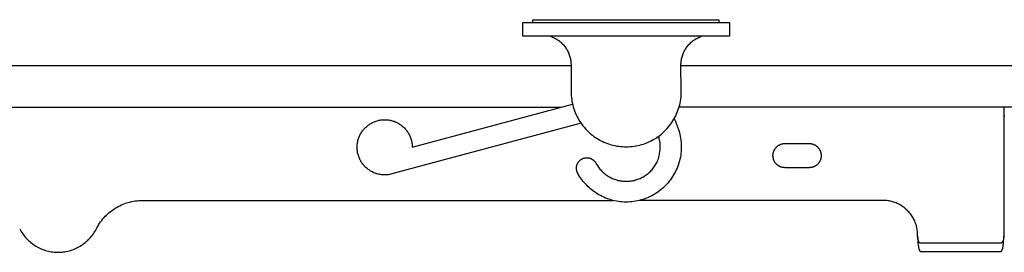
# Model space of a CAD drawing. Units: millimetres. Extents: x -417 to 831, y -114 to 61.
# Drawn here: x 600 to 742, y 27 to 61 of the extents above; entities that cross this region are included whole.
import ezdxf

# ---------------------------------------------------------------- set-up
doc = ezdxf.new("R2010")
doc.units = ezdxf.units.MM
doc.header["$MEASUREMENT"] = 0
doc.layers.add('Default', color=7, linetype='Continuous', true_color=0x000000)

msp = doc.modelspace()

# ---------------------------------------------------------------- linework, layer by layer
at = {"layer": 'Default', "color": 7, "true_color": 0xffffff}
for p, q in [((672.54, 58.11), (672.54, 60.11)), ((672.54, 60.11), (702.54, 60.11)), ((673.98, 60.11), (673.98, 60.51)), ((673.98, 60.51), (701.01, 60.51)), ((701.01, 60.51), (701.01, 60.11)), ((702.54, 60.11), (702.54, 58.11)), ((702.54, 58.11), (672.54, 58.11)), ((676.55, 58.11), (676.69, 58.06)), ((676.69, 58.06), (676.84, 58)), ((676.84, 58), (676.98, 57.94)), ((676.98, 57.94), (677.11, 57.88)), ((677.11, 57.88), (677.25, 57.81)), ((677.25, 57.81), (677.38, 57.73)), ((677.38, 57.73), (677.51, 57.65)), ((677.51, 57.65), (677.64, 57.57)), ((677.64, 57.57), (677.76, 57.48)), ((677.76, 57.48), (677.88, 57.39)), ((677.88, 57.39), (678, 57.29)), ((678, 57.29), (678.11, 57.19)), ((678.11, 57.19), (678.22, 57.09)), ((696.81, 57.09), (696.92, 57.19)), ((696.92, 57.19), (697.03, 57.29)), ((697.03, 57.29), (697.15, 57.39)), ((697.15, 57.39), (697.27, 57.48)), ((697.27, 57.48), (697.4, 57.57)), ((697.4, 57.57), (697.52, 57.65)), ((697.52, 57.65), (697.65, 57.73)), ((697.65, 57.73), (697.79, 57.81)), ((697.79, 57.81), (697.92, 57.88)), ((697.92, 57.88), (698.06, 57.94)), ((698.06, 57.94), (698.2, 58)), ((698.2, 58), (698.34, 58.06)), ((698.34, 58.06), (698.48, 58.11)), ((678.22, 57.09), (678.33, 56.98)), ((678.33, 56.98), (678.43, 56.87)), ((678.43, 56.87), (678.53, 56.75)), ((678.53, 56.75), (678.63, 56.64)), ((678.63, 56.64), (678.72, 56.51)), ((678.72, 56.51), (678.8, 56.39)), ((678.8, 56.39), (678.89, 56.26)), ((678.89, 56.26), (678.96, 56.13)), ((678.96, 56.13), (679.04, 56)), ((679.04, 56), (679.11, 55.86)), ((679.11, 55.86), (679.17, 55.73)), ((695.86, 55.73), (695.93, 55.86)), ((695.93, 55.86), (695.99, 56)), ((695.99, 56), (696.07, 56.13)), ((696.07, 56.13), (696.15, 56.26)), ((696.15, 56.26), (696.23, 56.39)), ((696.23, 56.39), (696.31, 56.51)), ((696.31, 56.51), (696.41, 56.64)), ((696.41, 56.64), (696.5, 56.75)), ((696.5, 56.75), (696.6, 56.87)), ((696.6, 56.87), (696.7, 56.98)), ((696.7, 56.98), (696.81, 57.09)), ((679.17, 55.73), (679.23, 55.59)), ((679.23, 55.59), (679.28, 55.44)), ((679.28, 55.44), (679.33, 55.3)), ((679.33, 55.3), (679.38, 55.15)), ((679.38, 55.15), (679.42, 55.01)), ((679.42, 55.01), (679.45, 54.86)), ((679.45, 54.86), (679.48, 54.71)), ((679.48, 54.71), (679.5, 54.56)), ((679.5, 54.56), (679.52, 54.41)), ((679.52, 54.41), (679.53, 54.26)), ((695.5, 54.26), (695.51, 54.41)), ((695.51, 54.41), (695.53, 54.56)), ((695.53, 54.56), (695.55, 54.71)), ((695.55, 54.71), (695.58, 54.86)), ((695.58, 54.86), (695.62, 55.01)), ((695.62, 55.01), (695.66, 55.15)), ((695.66, 55.15), (695.7, 55.3)), ((695.7, 55.3), (695.75, 55.44)), ((695.75, 55.44), (695.8, 55.59)), ((695.8, 55.59), (695.86, 55.73)), ((679.54, 53.83), (112.88, 53.83)), ((679.53, 54.26), (679.54, 54.11)), ((679.54, 54.11), (679.54, 50.05)), ((695.49, 54.11), (695.5, 54.26)), ((695.54, 50.11), (695.49, 54.11)), ((809.49, 53.83), (695.49, 53.83)), ((679.54, 50.05), (679.55, 49.77)), ((695.54, 49.83), (695.54, 50.11)), ((679.55, 49.77), (679.57, 49.49)), ((679.57, 49.49), (679.59, 49.22)), ((679.59, 49.22), (679.63, 48.94)), ((679.63, 48.94), (679.67, 48.66)), ((679.67, 48.66), (679.73, 48.39)), ((695.37, 48.45), (695.42, 48.72)), ((695.42, 48.72), (695.47, 49)), ((695.47, 49), (695.5, 49.27)), ((695.5, 49.27), (695.52, 49.55)), ((695.52, 49.55), (695.54, 49.83)), ((110.88, 47.83), (678.01, 47.83)), ((656.49, 42.07), (679.75, 48.3)), ((679.73, 48.39), (679.79, 48.12)), ((679.79, 48.12), (679.87, 47.85)), ((679.87, 47.85), (679.95, 47.59)), ((679.95, 47.59), (680.04, 47.32)), ((680.04, 47.32), (680.14, 47.06)), ((694.96, 47.12), (695.06, 47.38)), ((695.06, 47.38), (695.15, 47.64)), ((695.15, 47.64), (695.23, 47.91)), ((744.34, 47.83), (695.21, 47.83)), ((695.23, 47.91), (695.31, 48.18)), ((695.31, 48.18), (695.37, 48.45)), ((742.34, 47.83), (742.34, 29.27)), ((650.87, 45.69), (651, 45.74)), ((651, 45.74), (651.13, 45.79)), ((651.13, 45.79), (651.26, 45.84)), ((651.26, 45.84), (651.39, 45.88)), ((651.39, 45.88), (651.53, 45.92)), ((651.53, 45.92), (651.66, 45.95)), ((651.66, 45.95), (651.8, 45.97)), ((651.8, 45.97), (651.94, 46)), ((651.94, 46), (652.08, 46.01)), ((652.08, 46.01), (652.21, 46.02)), ((652.21, 46.02), (652.35, 46.03)), ((652.35, 46.03), (652.49, 46.03)), ((652.49, 46.03), (652.63, 46.03)), ((652.63, 46.03), (652.77, 46.02)), ((652.77, 46.02), (652.91, 46.01)), ((652.91, 46.01), (653.05, 46)), ((653.05, 46), (653.18, 45.97)), ((653.18, 45.97), (653.32, 45.95)), ((653.32, 45.95), (653.45, 45.92)), ((653.45, 45.92), (653.59, 45.88)), ((653.59, 45.88), (653.72, 45.84)), ((653.72, 45.84), (653.85, 45.8)), ((653.85, 45.8), (653.98, 45.75)), ((653.98, 45.75), (654.11, 45.69)), ((680.14, 47.06), (680.25, 46.81)), ((680.25, 46.81), (680.37, 46.56)), ((680.37, 46.56), (680.5, 46.31)), ((680.5, 46.31), (680.64, 46.07)), ((680.64, 46.07), (680.78, 45.83)), ((680.78, 45.83), (680.94, 45.6)), ((694.18, 45.64), (694.33, 45.88)), ((694.33, 45.88), (694.48, 46.12)), ((694.48, 46.12), (694.61, 46.36)), ((694.52, 46.19), (694.69, 45.8)), ((694.61, 46.36), (694.74, 46.61)), ((694.69, 45.8), (694.85, 45.4)), ((694.74, 46.61), (694.85, 46.86)), ((694.85, 46.86), (694.96, 47.12)), ((742.34, 46.63), (742.49, 46.63)), ((649.19, 44.29), (649.27, 44.4)), ((649.27, 44.4), (649.35, 44.51)), ((649.35, 44.51), (649.44, 44.62)), ((649.44, 44.62), (649.53, 44.72)), ((649.53, 44.72), (649.63, 44.82)), ((649.63, 44.82), (649.73, 44.92)), ((649.73, 44.92), (649.83, 45.01)), ((649.83, 45.01), (649.93, 45.11)), ((649.93, 45.11), (650.04, 45.19)), ((650.04, 45.19), (650.15, 45.28)), ((650.15, 45.28), (650.27, 45.36)), ((650.27, 45.36), (650.38, 45.43)), ((650.38, 45.43), (650.5, 45.5)), ((650.5, 45.5), (650.62, 45.57)), ((650.62, 45.57), (650.75, 45.63)), ((650.75, 45.63), (650.87, 45.69)), ((680.99, 45.52), (653.53, 38.17)), ((654.11, 45.69), (654.24, 45.63)), ((654.24, 45.63), (654.36, 45.57)), ((654.36, 45.57), (654.48, 45.51)), ((654.48, 45.51), (654.6, 45.43)), ((654.6, 45.43), (654.72, 45.36)), ((654.72, 45.36), (654.83, 45.28)), ((654.83, 45.28), (654.94, 45.2)), ((654.94, 45.2), (655.05, 45.11)), ((655.05, 45.11), (655.16, 45.02)), ((655.16, 45.02), (655.26, 44.92)), ((655.26, 44.92), (655.36, 44.83)), ((655.36, 44.83), (655.45, 44.73)), ((655.45, 44.73), (655.54, 44.62)), ((655.54, 44.62), (655.63, 44.51)), ((655.63, 44.51), (655.72, 44.4)), ((655.72, 44.4), (655.8, 44.29)), ((680.94, 45.6), (681.1, 45.37)), ((681.1, 45.37), (681.27, 45.15)), ((681.27, 45.15), (681.44, 44.93)), ((681.44, 44.93), (681.63, 44.72)), ((681.63, 44.72), (681.82, 44.52)), ((681.82, 44.52), (682.02, 44.32)), ((682.02, 44.32), (682.22, 44.13)), ((692.91, 44.17), (693.11, 44.36)), ((693.11, 44.36), (693.31, 44.56)), ((693.31, 44.56), (693.5, 44.76)), ((693.5, 44.76), (693.68, 44.98)), ((693.68, 44.98), (693.85, 45.19)), ((693.85, 45.19), (694.02, 45.41)), ((694.02, 45.41), (694.18, 45.64)), ((694.85, 45.4), (695.01, 45)), ((695.01, 45), (695.14, 44.59)), ((695.14, 44.59), (695.27, 44.18)), ((648.56, 42.75), (648.59, 42.89)), ((648.59, 42.89), (648.62, 43.03)), ((648.62, 43.03), (648.66, 43.16)), ((648.66, 43.16), (648.7, 43.29)), ((648.7, 43.29), (648.74, 43.42)), ((648.74, 43.42), (648.79, 43.55)), ((648.79, 43.55), (648.85, 43.68)), ((648.85, 43.68), (648.91, 43.81)), ((648.91, 43.81), (648.97, 43.93)), ((648.97, 43.93), (649.04, 44.05)), ((649.04, 44.05), (649.11, 44.17)), ((649.11, 44.17), (649.19, 44.29)), ((655.8, 44.29), (655.87, 44.17)), ((655.87, 44.17), (655.95, 44.06)), ((655.95, 44.06), (656.01, 43.93)), ((656.01, 43.93), (656.08, 43.81)), ((656.08, 43.81), (656.14, 43.69)), ((656.14, 43.69), (656.19, 43.56)), ((656.19, 43.56), (656.24, 43.43)), ((656.24, 43.43), (656.29, 43.3)), ((656.29, 43.3), (656.33, 43.17)), ((656.33, 43.17), (656.37, 43.03)), ((656.37, 43.03), (656.4, 42.9)), ((656.4, 42.9), (656.43, 42.76)), ((682.22, 44.13), (682.43, 43.95)), ((682.43, 43.95), (682.65, 43.78)), ((682.65, 43.78), (682.87, 43.61)), ((682.87, 43.61), (683.1, 43.45)), ((683.1, 43.45), (683.34, 43.3)), ((683.34, 43.3), (683.58, 43.16)), ((683.58, 43.16), (683.82, 43.03)), ((683.82, 43.03), (684.07, 42.9)), ((684.07, 42.9), (684.32, 42.78)), ((690.82, 42.81), (691.07, 42.93)), ((691.07, 42.93), (691.32, 43.05)), ((691.32, 43.05), (691.56, 43.19)), ((691.56, 43.19), (691.8, 43.33)), ((691.8, 43.33), (692.03, 43.49)), ((692.03, 43.49), (692.26, 43.65)), ((692.26, 43.65), (692.48, 43.81)), ((692.31, 43.46), (692.26, 43.65)), ((692.35, 43.28), (692.31, 43.46)), ((692.39, 43.09), (692.35, 43.28)), ((692.42, 42.9), (692.39, 43.09)), ((692.45, 42.71), (692.42, 42.9)), ((692.48, 43.81), (692.7, 43.99)), ((692.7, 43.99), (692.91, 44.17)), ((695.27, 44.18), (695.34, 43.91)), ((695.34, 43.91), (695.39, 43.64)), ((695.39, 43.64), (695.44, 43.37)), ((695.44, 43.37), (695.48, 43.09)), ((695.48, 43.09), (695.51, 42.82)), ((648.49, 42.06), (648.5, 42.2)), ((648.5, 41.93), (648.49, 42.06)), ((648.5, 42.2), (648.51, 42.34)), ((648.5, 41.79), (648.5, 41.93)), ((648.51, 41.65), (648.5, 41.79)), ((648.51, 42.34), (648.52, 42.48)), ((648.53, 41.51), (648.51, 41.65)), ((648.52, 42.48), (648.54, 42.62)), ((648.55, 41.37), (648.53, 41.51)), ((648.54, 42.62), (648.56, 42.75)), ((656.43, 42.76), (656.45, 42.62)), ((656.45, 42.62), (656.47, 42.49)), ((656.47, 42.49), (656.48, 42.35)), ((656.48, 42.35), (656.49, 42.21)), ((656.49, 42.21), (656.49, 42.07)), ((684.32, 42.78), (684.58, 42.68)), ((684.58, 42.68), (684.84, 42.58)), ((684.84, 42.58), (685.1, 42.49)), ((685.1, 42.49), (685.37, 42.41)), ((685.37, 42.41), (685.64, 42.34)), ((685.64, 42.34), (685.91, 42.28)), ((685.91, 42.28), (686.19, 42.22)), ((686.19, 42.22), (686.46, 42.18)), ((686.46, 42.18), (686.74, 42.15)), ((686.74, 42.15), (687.01, 42.13)), ((687.01, 42.13), (687.29, 42.11)), ((687.29, 42.11), (687.57, 42.11)), ((687.57, 42.11), (687.85, 42.11)), ((687.85, 42.11), (688.13, 42.13)), ((688.13, 42.13), (688.41, 42.15)), ((688.41, 42.15), (688.68, 42.19)), ((688.68, 42.19), (688.96, 42.23)), ((688.96, 42.23), (689.23, 42.29)), ((689.23, 42.29), (689.5, 42.35)), ((689.5, 42.35), (689.77, 42.42)), ((689.77, 42.42), (690.04, 42.51)), ((690.04, 42.51), (690.3, 42.6)), ((690.3, 42.6), (690.56, 42.7)), ((690.56, 42.7), (690.82, 42.81)), ((692.43, 41.37), (692.45, 41.56)), ((692.46, 42.52), (692.45, 42.71)), ((692.45, 41.56), (692.47, 41.75)), ((692.47, 42.33), (692.46, 42.52)), ((692.48, 42.14), (692.47, 42.33)), ((692.47, 41.95), (692.48, 42.14)), ((692.47, 41.75), (692.47, 41.95)), ((695.51, 42.82), (695.53, 42.54)), ((695.53, 41.71), (695.51, 41.43)), ((695.53, 42.54), (695.54, 42.26)), ((695.54, 41.99), (695.53, 41.71)), ((695.54, 42.26), (695.54, 41.99)), ((708.93, 41.4), (708.95, 41.45)), ((708.95, 41.45), (708.98, 41.51)), ((708.98, 41.51), (709, 41.57)), ((709, 41.57), (709.03, 41.62)), ((709.03, 41.62), (709.05, 41.67)), ((709.05, 41.67), (709.08, 41.73)), ((709.08, 41.73), (709.12, 41.78)), ((709.12, 41.78), (709.15, 41.83)), ((709.15, 41.83), (709.18, 41.88)), ((709.18, 41.88), (709.22, 41.93)), ((709.22, 41.93), (709.26, 41.97)), ((709.26, 41.97), (709.3, 42.02)), ((709.3, 42.02), (709.34, 42.06)), ((709.34, 42.06), (709.38, 42.1)), ((709.38, 42.1), (709.43, 42.14)), ((709.43, 42.14), (709.48, 42.18)), ((709.48, 42.18), (709.52, 42.22)), ((709.52, 42.22), (709.57, 42.26)), ((709.57, 42.26), (709.62, 42.29)), ((709.62, 42.29), (709.67, 42.32)), ((709.67, 42.32), (709.72, 42.35)), ((709.72, 42.35), (709.78, 42.38)), ((709.78, 42.38), (709.83, 42.41)), ((709.83, 42.41), (709.89, 42.44)), ((709.89, 42.44), (709.94, 42.46)), ((709.94, 42.46), (710, 42.48)), ((710, 42.48), (710.05, 42.5)), ((710.05, 42.5), (710.11, 42.52)), ((710.11, 42.52), (710.17, 42.53)), ((710.17, 42.53), (710.23, 42.55)), ((710.23, 42.55), (710.29, 42.56)), ((710.29, 42.56), (710.35, 42.57)), ((710.35, 42.57), (710.41, 42.57)), ((710.41, 42.57), (710.47, 42.58)), ((710.47, 42.58), (710.53, 42.58)), ((710.53, 42.58), (710.59, 42.58)), ((710.59, 42.58), (714.09, 42.58)), ((714.09, 42.58), (714.15, 42.58)), ((714.15, 42.58), (714.21, 42.58)), ((714.21, 42.58), (714.27, 42.57)), ((714.27, 42.57), (714.33, 42.57)), ((714.33, 42.57), (714.39, 42.56)), ((714.39, 42.56), (714.45, 42.55)), ((714.45, 42.55), (714.51, 42.53)), ((714.51, 42.53), (714.57, 42.52)), ((714.57, 42.52), (714.62, 42.5)), ((714.62, 42.5), (714.68, 42.48)), ((714.68, 42.48), (714.74, 42.46)), ((714.74, 42.46), (714.79, 42.44)), ((714.79, 42.44), (714.85, 42.41)), ((714.85, 42.41), (714.9, 42.38)), ((714.9, 42.38), (714.96, 42.35)), ((714.96, 42.35), (715.01, 42.32)), ((715.01, 42.32), (715.06, 42.29)), ((715.06, 42.29), (715.11, 42.26)), ((715.11, 42.26), (715.16, 42.22)), ((715.16, 42.22), (715.2, 42.18)), ((715.2, 42.18), (715.25, 42.14)), ((715.25, 42.14), (715.29, 42.1)), ((715.29, 42.1), (715.34, 42.06)), ((715.34, 42.06), (715.38, 42.02)), ((715.38, 42.02), (715.42, 41.97)), ((715.42, 41.97), (715.46, 41.93)), ((715.46, 41.93), (715.49, 41.88)), ((715.49, 41.88), (715.53, 41.83)), ((715.53, 41.83), (715.56, 41.78)), ((715.56, 41.78), (715.6, 41.73)), ((715.6, 41.73), (715.62, 41.67)), ((715.62, 41.67), (715.65, 41.62)), ((715.65, 41.62), (715.68, 41.57)), ((715.68, 41.57), (715.7, 41.51)), ((715.7, 41.51), (715.73, 41.45)), ((715.73, 41.45), (715.75, 41.4)), ((648.57, 41.24), (648.55, 41.37)), ((648.6, 41.1), (648.57, 41.24)), ((648.64, 40.97), (648.6, 41.1)), ((648.68, 40.83), (648.64, 40.97)), ((648.72, 40.7), (648.68, 40.83)), ((648.77, 40.57), (648.72, 40.7)), ((648.82, 40.44), (648.77, 40.57)), ((648.88, 40.32), (648.82, 40.44)), ((648.94, 40.19), (648.88, 40.32)), ((649.01, 40.07), (648.94, 40.19)), ((649.08, 39.95), (649.01, 40.07)), ((680.69, 40), (680.72, 40.04)), ((680.72, 40.04), (680.76, 40.08)), ((680.76, 40.08), (680.8, 40.12)), ((680.8, 40.12), (680.83, 40.15)), ((680.83, 40.15), (680.87, 40.18)), ((680.87, 40.18), (680.91, 40.22)), ((680.91, 40.22), (680.96, 40.25)), ((680.96, 40.25), (681, 40.28)), ((681, 40.28), (681.04, 40.3)), ((681.04, 40.3), (681.09, 40.33)), ((681.09, 40.33), (681.13, 40.35)), ((681.13, 40.35), (681.18, 40.38)), ((681.18, 40.38), (681.23, 40.4)), ((681.23, 40.4), (681.27, 40.42)), ((681.27, 40.42), (681.32, 40.44)), ((681.32, 40.44), (681.37, 40.45)), ((681.37, 40.45), (681.42, 40.47)), ((681.42, 40.47), (681.47, 40.48)), ((681.47, 40.48), (681.52, 40.49)), ((681.52, 40.49), (681.57, 40.5)), ((681.57, 40.5), (681.62, 40.51)), ((681.62, 40.51), (681.68, 40.51)), ((681.68, 40.51), (681.73, 40.52)), ((681.73, 40.52), (681.78, 40.52)), ((681.78, 40.52), (681.83, 40.52)), ((681.83, 40.52), (681.88, 40.52)), ((681.88, 40.52), (681.93, 40.52)), ((681.93, 40.52), (681.99, 40.51)), ((681.99, 40.51), (682.04, 40.51)), ((682.04, 40.51), (682.09, 40.5)), ((682.09, 40.5), (682.14, 40.49)), ((682.14, 40.49), (682.19, 40.48)), ((682.19, 40.48), (682.24, 40.46)), ((682.24, 40.46), (682.29, 40.45)), ((682.29, 40.45), (682.34, 40.43)), ((682.34, 40.43), (682.39, 40.41)), ((682.39, 40.41), (682.43, 40.39)), ((682.43, 40.39), (682.48, 40.37)), ((682.48, 40.37), (682.53, 40.35)), ((682.53, 40.35), (682.57, 40.32)), ((682.57, 40.32), (682.62, 40.29)), ((682.62, 40.29), (682.66, 40.27)), ((682.66, 40.27), (682.7, 40.24)), ((682.7, 40.24), (682.74, 40.21)), ((682.74, 40.21), (682.78, 40.17)), ((682.78, 40.17), (682.82, 40.14)), ((682.82, 40.14), (682.86, 40.1)), ((682.86, 40.1), (682.9, 40.07)), ((682.9, 40.07), (682.93, 40.03)), ((682.93, 40.03), (682.97, 39.99)), ((692.02, 39.9), (692.09, 40.08)), ((692.09, 40.08), (692.16, 40.26)), ((692.16, 40.26), (692.22, 40.44)), ((692.22, 40.44), (692.27, 40.63)), ((692.27, 40.63), (692.32, 40.81)), ((692.32, 40.81), (692.36, 41)), ((692.36, 41), (692.4, 41.19)), ((692.4, 41.19), (692.43, 41.37)), ((695.28, 40.07), (695.2, 39.8)), ((695.34, 40.34), (695.28, 40.07)), ((695.4, 40.61), (695.34, 40.34)), ((695.45, 40.88), (695.4, 40.61)), ((695.49, 41.16), (695.45, 40.88)), ((695.51, 41.43), (695.49, 41.16)), ((708.84, 40.92), (708.85, 40.98)), ((708.84, 40.86), (708.84, 40.92)), ((708.84, 40.8), (708.84, 40.86)), ((708.84, 40.74), (708.84, 40.8)), ((708.85, 40.68), (708.84, 40.74)), ((708.85, 41.04), (708.86, 41.1)), ((708.85, 40.98), (708.85, 41.04)), ((708.85, 40.62), (708.85, 40.68)), ((708.86, 40.56), (708.85, 40.62)), ((708.86, 41.1), (708.87, 41.16)), ((708.87, 40.5), (708.86, 40.56)), ((708.87, 41.16), (708.88, 41.22)), ((708.88, 40.44), (708.87, 40.5)), ((708.88, 41.22), (708.9, 41.28)), ((708.9, 40.39), (708.88, 40.44)), ((708.9, 41.28), (708.91, 41.34)), ((708.91, 40.33), (708.9, 40.39)), ((708.91, 41.34), (708.93, 41.4)), ((708.93, 40.27), (708.91, 40.33)), ((708.95, 40.21), (708.93, 40.27)), ((708.98, 40.16), (708.95, 40.21)), ((709, 40.1), (708.98, 40.16)), ((709.03, 40.05), (709, 40.1)), ((709.05, 39.99), (709.03, 40.05)), ((715.65, 40.05), (715.62, 39.99)), ((715.68, 40.1), (715.65, 40.05)), ((715.7, 40.16), (715.68, 40.1)), ((715.73, 40.21), (715.7, 40.16)), ((715.75, 40.27), (715.73, 40.21)), ((715.75, 41.4), (715.76, 41.34)), ((715.76, 40.33), (715.75, 40.27)), ((715.76, 41.34), (715.78, 41.28)), ((715.78, 40.39), (715.76, 40.33)), ((715.78, 41.28), (715.8, 41.22)), ((715.8, 40.44), (715.78, 40.39)), ((715.8, 41.22), (715.81, 41.16)), ((715.81, 40.5), (715.8, 40.44)), ((715.81, 41.16), (715.82, 41.1)), ((715.82, 40.56), (715.81, 40.5)), ((715.82, 41.1), (715.83, 41.04)), ((715.83, 40.62), (715.82, 40.56)), ((715.83, 41.04), (715.83, 40.98)), ((715.83, 40.98), (715.84, 40.92)), ((715.84, 40.74), (715.83, 40.68)), ((715.83, 40.68), (715.83, 40.62)), ((715.84, 40.92), (715.84, 40.86)), ((715.84, 40.86), (715.84, 40.8)), ((715.84, 40.8), (715.84, 40.74)), ((649.15, 39.83), (649.08, 39.95)), ((649.23, 39.72), (649.15, 39.83)), ((649.32, 39.61), (649.23, 39.72)), ((649.4, 39.5), (649.32, 39.61)), ((649.49, 39.39), (649.4, 39.5)), ((649.58, 39.29), (649.49, 39.39)), ((649.68, 39.19), (649.58, 39.29)), ((649.78, 39.09), (649.68, 39.19)), ((649.89, 39), (649.78, 39.09)), ((649.99, 38.91), (649.89, 39)), ((650.1, 38.83), (649.99, 38.91)), ((650.22, 38.75), (650.1, 38.83)), ((650.33, 38.67), (650.22, 38.75)), ((650.45, 38.6), (650.33, 38.67)), ((650.57, 38.53), (650.45, 38.6)), ((680.32, 39.11), (680.33, 39.16)), ((680.32, 39.06), (680.32, 39.11)), ((680.32, 39), (680.32, 39.06)), ((680.32, 38.95), (680.32, 39)), ((680.33, 38.9), (680.32, 38.95)), ((680.33, 39.21), (680.34, 39.26)), ((680.33, 39.16), (680.33, 39.21)), ((680.33, 38.85), (680.33, 38.9)), ((680.34, 38.8), (680.33, 38.85)), ((680.34, 39.26), (680.35, 39.31)), ((680.35, 38.75), (680.34, 38.8)), ((680.35, 39.31), (680.36, 39.36)), ((680.36, 38.7), (680.35, 38.75)), ((680.36, 39.36), (680.37, 39.41)), ((680.37, 38.65), (680.36, 38.7)), ((680.37, 39.41), (680.39, 39.46)), ((680.38, 38.6), (680.37, 38.65)), ((680.4, 38.55), (680.38, 38.6)), ((680.39, 39.46), (680.4, 39.51)), ((680.4, 39.51), (680.42, 39.56)), ((680.42, 39.56), (680.44, 39.61)), ((680.44, 39.61), (680.46, 39.66)), ((680.46, 39.66), (680.49, 39.7)), ((680.49, 39.7), (680.51, 39.75)), ((680.51, 39.75), (680.54, 39.79)), ((680.54, 39.79), (680.56, 39.84)), ((680.56, 39.84), (680.59, 39.88)), ((680.59, 39.88), (680.62, 39.92)), ((680.62, 39.92), (680.65, 39.96)), ((680.65, 39.96), (680.69, 40)), ((682.97, 39.99), (683, 39.95)), ((683, 39.95), (683.03, 39.91)), ((683.03, 39.91), (683.06, 39.87)), ((683.06, 39.87), (683.09, 39.82)), ((683.09, 39.82), (683.12, 39.78)), ((683.12, 39.78), (683.14, 39.73)), ((683.14, 39.73), (683.23, 39.58)), ((683.23, 39.58), (683.32, 39.43)), ((683.32, 39.43), (683.41, 39.29)), ((683.41, 39.29), (683.51, 39.15)), ((683.51, 39.15), (683.62, 39.01)), ((683.62, 39.01), (683.73, 38.88)), ((683.73, 38.88), (683.84, 38.75)), ((683.84, 38.75), (683.96, 38.62)), ((683.96, 38.62), (684.08, 38.5)), ((691, 38.49), (691.12, 38.62)), ((691.12, 38.62), (691.24, 38.74)), ((691.24, 38.74), (691.35, 38.87)), ((691.35, 38.87), (691.46, 39.01)), ((691.46, 39.01), (691.57, 39.14)), ((691.57, 39.14), (691.67, 39.29)), ((691.67, 39.29), (691.77, 39.43)), ((691.77, 39.43), (691.86, 39.58)), ((691.86, 39.58), (691.94, 39.73)), ((691.94, 39.73), (692.02, 39.9)), ((694.81, 38.77), (694.69, 38.52)), ((694.92, 39.02), (694.81, 38.77)), ((695.03, 39.28), (694.92, 39.02)), ((695.12, 39.54), (695.03, 39.28)), ((695.2, 39.8), (695.12, 39.54)), ((709.08, 39.94), (709.05, 39.99)), ((709.12, 39.89), (709.08, 39.94)), ((709.15, 39.84), (709.12, 39.89)), ((709.18, 39.79), (709.15, 39.84)), ((709.22, 39.74), (709.18, 39.79)), ((709.26, 39.7), (709.22, 39.74)), ((709.3, 39.65), (709.26, 39.7)), ((709.34, 39.61), (709.3, 39.65)), ((709.38, 39.56), (709.34, 39.61)), ((709.43, 39.52), (709.38, 39.56)), ((709.48, 39.48), (709.43, 39.52)), ((709.52, 39.45), (709.48, 39.48)), ((709.57, 39.41), (709.52, 39.45)), ((709.62, 39.38), (709.57, 39.41)), ((709.67, 39.34), (709.62, 39.38)), ((709.72, 39.31), (709.67, 39.34)), ((709.78, 39.28), (709.72, 39.31)), ((709.83, 39.26), (709.78, 39.28)), ((709.89, 39.23), (709.83, 39.26)), ((709.94, 39.21), (709.89, 39.23)), ((710, 39.19), (709.94, 39.21)), ((710.05, 39.17), (710, 39.19)), ((710.11, 39.15), (710.05, 39.17)), ((710.17, 39.13), (710.11, 39.15)), ((710.23, 39.12), (710.17, 39.13)), ((710.29, 39.11), (710.23, 39.12)), ((710.35, 39.1), (710.29, 39.11)), ((710.41, 39.09), (710.35, 39.1)), ((710.47, 39.09), (710.41, 39.09)), ((710.53, 39.09), (710.47, 39.09)), ((710.59, 39.08), (710.53, 39.09)), ((714.09, 39.08), (710.59, 39.08)), ((714.15, 39.09), (714.09, 39.08)), ((714.21, 39.09), (714.15, 39.09)), ((714.27, 39.09), (714.21, 39.09)), ((714.33, 39.1), (714.27, 39.09)), ((714.39, 39.11), (714.33, 39.1)), ((714.45, 39.12), (714.39, 39.11)), ((714.51, 39.13), (714.45, 39.12)), ((714.57, 39.15), (714.51, 39.13)), ((714.62, 39.17), (714.57, 39.15)), ((714.68, 39.19), (714.62, 39.17)), ((714.74, 39.21), (714.68, 39.19)), ((714.79, 39.23), (714.74, 39.21)), ((714.85, 39.26), (714.79, 39.23)), ((714.9, 39.28), (714.85, 39.26)), ((714.96, 39.31), (714.9, 39.28)), ((715.01, 39.34), (714.96, 39.31)), ((715.06, 39.38), (715.01, 39.34)), ((715.11, 39.41), (715.06, 39.38)), ((715.16, 39.45), (715.11, 39.41)), ((715.2, 39.48), (715.16, 39.45)), ((715.25, 39.52), (715.2, 39.48)), ((715.29, 39.56), (715.25, 39.52)), ((715.34, 39.61), (715.29, 39.56)), ((715.38, 39.65), (715.34, 39.61)), ((715.42, 39.7), (715.38, 39.65)), ((715.46, 39.74), (715.42, 39.7)), ((715.49, 39.79), (715.46, 39.74)), ((715.53, 39.84), (715.49, 39.79)), ((715.56, 39.89), (715.53, 39.84)), ((715.6, 39.94), (715.56, 39.89)), ((715.62, 39.99), (715.6, 39.94)), ((650.69, 38.46), (650.57, 38.53)), ((650.82, 38.4), (650.69, 38.46)), ((650.94, 38.35), (650.82, 38.4)), ((651.07, 38.29), (650.94, 38.35)), ((651.2, 38.25), (651.07, 38.29)), ((651.34, 38.21), (651.2, 38.25)), ((651.47, 38.17), (651.34, 38.21)), ((651.6, 38.13), (651.47, 38.17)), ((651.74, 38.11), (651.6, 38.13)), ((651.88, 38.08), (651.74, 38.11)), ((652.02, 38.06), (651.88, 38.08)), ((652.15, 38.05), (652.02, 38.06)), ((652.29, 38.04), (652.15, 38.05)), ((652.43, 38.03), (652.29, 38.04)), ((652.57, 38.03), (652.43, 38.03)), ((652.71, 38.04), (652.57, 38.03)), ((652.85, 38.05), (652.71, 38.04)), ((652.98, 38.06), (652.85, 38.05)), ((653.12, 38.08), (652.98, 38.06)), ((653.26, 38.11), (653.12, 38.08)), ((653.4, 38.14), (653.26, 38.11)), ((653.53, 38.17), (653.4, 38.14)), ((680.42, 38.5), (680.4, 38.55)), ((680.44, 38.45), (680.42, 38.5)), ((680.46, 38.4), (680.44, 38.45)), ((680.48, 38.36), (680.46, 38.4)), ((680.5, 38.31), (680.48, 38.36)), ((680.64, 38.07), (680.5, 38.31)), ((680.78, 37.83), (680.64, 38.07)), ((680.93, 37.6), (680.78, 37.83)), ((681.09, 37.37), (680.93, 37.6)), ((681.26, 37.15), (681.09, 37.37)), ((681.44, 36.94), (681.26, 37.15)), ((684.08, 38.5), (684.21, 38.38)), ((684.21, 38.38), (684.34, 38.27)), ((684.34, 38.27), (684.48, 38.16)), ((684.48, 38.16), (684.62, 38.05)), ((684.62, 38.05), (684.76, 37.95)), ((684.76, 37.95), (684.91, 37.86)), ((684.91, 37.86), (685.05, 37.77)), ((685.05, 37.77), (685.21, 37.69)), ((685.21, 37.69), (685.36, 37.61)), ((685.36, 37.61), (685.52, 37.54)), ((685.52, 37.54), (685.68, 37.47)), ((685.68, 37.47), (685.84, 37.41)), ((685.84, 37.41), (686, 37.35)), ((686, 37.35), (686.17, 37.3)), ((686.17, 37.3), (686.34, 37.25)), ((686.34, 37.25), (686.51, 37.22)), ((686.51, 37.22), (686.68, 37.18)), ((686.68, 37.18), (686.85, 37.16)), ((686.85, 37.16), (687.02, 37.13)), ((688.06, 37.13), (688.23, 37.16)), ((688.23, 37.16), (688.4, 37.18)), ((688.4, 37.18), (688.57, 37.22)), ((688.57, 37.22), (688.74, 37.25)), ((688.74, 37.25), (688.91, 37.3)), ((688.91, 37.3), (689.08, 37.35)), ((689.08, 37.35), (689.24, 37.4)), ((689.24, 37.4), (689.4, 37.47)), ((689.4, 37.47), (689.56, 37.53)), ((689.56, 37.53), (689.72, 37.61)), ((689.72, 37.61), (689.88, 37.69)), ((689.88, 37.69), (690.03, 37.77)), ((690.03, 37.77), (690.18, 37.86)), ((690.18, 37.86), (690.32, 37.95)), ((690.32, 37.95), (690.46, 38.05)), ((690.46, 38.05), (690.6, 38.15)), ((690.6, 38.15), (690.74, 38.26)), ((690.74, 38.26), (690.87, 38.38)), ((690.87, 38.38), (691, 38.49)), ((693.97, 37.34), (693.8, 37.12)), ((694.13, 37.56), (693.97, 37.34)), ((694.28, 37.8), (694.13, 37.56)), ((694.43, 38.03), (694.28, 37.8)), ((694.56, 38.27), (694.43, 38.03)), ((694.69, 38.52), (694.56, 38.27)), ((681.62, 36.73), (681.44, 36.94)), ((681.81, 36.53), (681.62, 36.73)), ((682.01, 36.33), (681.81, 36.53)), ((682.21, 36.15), (682.01, 36.33)), ((682.42, 35.96), (682.21, 36.15)), ((682.63, 35.79), (682.42, 35.96)), ((682.86, 35.62), (682.63, 35.79)), ((687.02, 37.13), (687.19, 37.12)), ((687.19, 37.12), (687.37, 37.11)), ((687.37, 37.11), (687.54, 37.11)), ((687.54, 37.11), (687.71, 37.11)), ((687.71, 37.11), (687.89, 37.12)), ((687.89, 37.12), (688.06, 37.13)), ((692.42, 35.76), (692.19, 35.6)), ((692.63, 35.94), (692.42, 35.76)), ((692.84, 36.12), (692.63, 35.94)), ((693.05, 36.3), (692.84, 36.12)), ((693.25, 36.5), (693.05, 36.3)), ((693.44, 36.7), (693.25, 36.5)), ((693.62, 36.91), (693.44, 36.7)), ((693.8, 37.12), (693.62, 36.91)), ((616.55, 34.29), (616.81, 34.32)), ((616.81, 34.32), (617.08, 34.33)), ((617.08, 34.33), (617.34, 34.33)), ((617.34, 34.33), (685.65, 34.33)), ((683.08, 35.47), (682.86, 35.62)), ((683.32, 35.32), (683.08, 35.47)), ((683.55, 35.17), (683.32, 35.32)), ((683.8, 35.04), (683.55, 35.17)), ((684.04, 34.91), (683.8, 35.04)), ((684.29, 34.8), (684.04, 34.91)), ((684.55, 34.69), (684.29, 34.8)), ((684.81, 34.59), (684.55, 34.69)), ((685.07, 34.5), (684.81, 34.59)), ((685.33, 34.42), (685.07, 34.5)), ((685.6, 34.35), (685.33, 34.42)), ((685.87, 34.28), (685.6, 34.35)), ((689.44, 34.34), (689.17, 34.28)), ((724.84, 34.33), (689.43, 34.33)), ((689.71, 34.41), (689.44, 34.34)), ((689.98, 34.49), (689.71, 34.41)), ((690.24, 34.58), (689.98, 34.49)), ((690.5, 34.67), (690.24, 34.58)), ((690.75, 34.78), (690.5, 34.67)), ((691, 34.9), (690.75, 34.78)), ((691.25, 35.02), (691, 34.9)), ((691.5, 35.15), (691.25, 35.02)), ((691.73, 35.29), (691.5, 35.15)), ((691.97, 35.44), (691.73, 35.29)), ((692.19, 35.6), (691.97, 35.44)), ((725.01, 34.33), (724.84, 34.33)), ((725.19, 34.32), (725.01, 34.33)), ((725.36, 34.31), (725.19, 34.32)), ((725.54, 34.29), (725.36, 34.31)), ((612.72, 32.75), (612.93, 32.9)), ((612.93, 32.9), (613.15, 33.05)), ((613.15, 33.05), (613.36, 33.2)), ((613.36, 33.2), (613.59, 33.33)), ((613.59, 33.33), (613.82, 33.46)), ((613.82, 33.46), (614.05, 33.58)), ((614.05, 33.58), (614.29, 33.69)), ((614.29, 33.69), (614.53, 33.79)), ((614.53, 33.79), (614.77, 33.88)), ((614.77, 33.88), (615.02, 33.97)), ((615.02, 33.97), (615.27, 34.04)), ((615.27, 34.04), (615.52, 34.11)), ((615.52, 34.11), (615.78, 34.17)), ((615.78, 34.17), (616.04, 34.22)), ((616.04, 34.22), (616.29, 34.26)), ((616.29, 34.26), (616.55, 34.29)), ((686.14, 34.23), (685.87, 34.28)), ((686.42, 34.19), (686.14, 34.23)), ((686.69, 34.15), (686.42, 34.19)), ((686.97, 34.13), (686.69, 34.15)), ((687.24, 34.11), (686.97, 34.13)), ((687.52, 34.11), (687.24, 34.11)), ((687.8, 34.11), (687.52, 34.11)), ((688.07, 34.13), (687.8, 34.11)), ((688.35, 34.15), (688.07, 34.13)), ((688.63, 34.18), (688.35, 34.15)), ((688.9, 34.22), (688.63, 34.18)), ((689.17, 34.28), (688.9, 34.22)), ((725.71, 34.26), (725.54, 34.29)), ((725.88, 34.22), (725.71, 34.26)), ((726.05, 34.19), (725.88, 34.22)), ((726.22, 34.14), (726.05, 34.19)), ((726.38, 34.09), (726.22, 34.14)), ((726.55, 34.03), (726.38, 34.09)), ((726.71, 33.97), (726.55, 34.03)), ((726.87, 33.9), (726.71, 33.97)), ((727.03, 33.83), (726.87, 33.9)), ((727.19, 33.75), (727.03, 33.83)), ((727.34, 33.66), (727.19, 33.75)), ((727.49, 33.57), (727.34, 33.66)), ((727.64, 33.48), (727.49, 33.57)), ((727.78, 33.38), (727.64, 33.48)), ((727.92, 33.27), (727.78, 33.38)), ((728.05, 33.16), (727.92, 33.27)), ((728.19, 33.05), (728.05, 33.16)), ((728.31, 32.93), (728.19, 33.05)), ((728.44, 32.81), (728.31, 32.93)), ((611.27, 31.25), (611.43, 31.45)), ((611.43, 31.45), (611.59, 31.66)), ((611.59, 31.66), (611.77, 31.86)), ((611.77, 31.86), (611.94, 32.05)), ((611.94, 32.05), (612.13, 32.23)), ((612.13, 32.23), (612.32, 32.41)), ((612.32, 32.41), (612.52, 32.58)), ((612.52, 32.58), (612.72, 32.75)), ((728.56, 32.68), (728.44, 32.81)), ((728.67, 32.55), (728.56, 32.68)), ((728.78, 32.41), (728.67, 32.55)), ((728.88, 32.27), (728.78, 32.41)), ((728.98, 32.13), (728.88, 32.27)), ((729.08, 31.98), (728.98, 32.13)), ((729.17, 31.83), (729.08, 31.98)), ((729.25, 31.68), (729.17, 31.83)), ((729.33, 31.53), (729.25, 31.68)), ((729.41, 31.37), (729.33, 31.53)), ((599.52, 30.24), (599.63, 30.05)), ((599.63, 30.05), (599.73, 29.86)), ((610.45, 29.86), (610.55, 30.05)), ((610.55, 30.05), (610.66, 30.24)), ((610.66, 30.24), (610.72, 30.36)), ((610.72, 30.36), (610.84, 30.59)), ((610.84, 30.59), (610.98, 30.81)), ((610.98, 30.81), (611.12, 31.03)), ((611.12, 31.03), (611.27, 31.25)), ((729.48, 31.21), (729.41, 31.37)), ((729.54, 31.04), (729.48, 31.21)), ((729.59, 30.88), (729.54, 31.04)), ((729.65, 30.71), (729.59, 30.88)), ((729.69, 30.54), (729.65, 30.71)), ((729.73, 30.37), (729.69, 30.54)), ((729.76, 30.2), (729.73, 30.37)), ((729.79, 30.03), (729.76, 30.2)), ((729.81, 29.86), (729.79, 30.03)), ((599.73, 29.86), (599.85, 29.68)), ((599.85, 29.68), (599.97, 29.5)), ((599.97, 29.5), (600.1, 29.32)), ((600.1, 29.32), (600.23, 29.15)), ((600.23, 29.15), (600.37, 28.98)), ((600.37, 28.98), (600.52, 28.82)), ((600.52, 28.82), (600.67, 28.66)), ((600.67, 28.66), (600.83, 28.51)), ((609.35, 28.51), (609.51, 28.66)), ((609.51, 28.66), (609.66, 28.82)), ((609.66, 28.82), (609.8, 28.98)), ((609.8, 28.98), (609.94, 29.15)), ((609.94, 29.15), (610.08, 29.32)), ((610.08, 29.32), (610.21, 29.5)), ((610.21, 29.5), (610.33, 29.68)), ((610.33, 29.68), (610.45, 29.86)), ((729.83, 29.68), (729.81, 29.86)), ((729.84, 29.51), (729.83, 29.68)), ((729.84, 29.33), (729.84, 29.51)), ((729.84, 29.27), (729.84, 29.33)), ((729.84, 29.15), (729.84, 29.27)), ((729.84, 29.21), (729.85, 28.74)), ((729.84, 29.09), (729.84, 29.15)), ((729.85, 29.03), (729.84, 29.09)), ((729.85, 28.97), (729.85, 29.03)), ((729.86, 28.91), (729.85, 28.97)), ((729.85, 28.74), (729.86, 28.51)), ((729.87, 28.85), (729.86, 28.91)), ((729.87, 28.79), (729.87, 28.85)), ((729.88, 28.74), (729.87, 28.79)), ((729.89, 28.69), (729.88, 28.74)), ((729.9, 28.64), (729.89, 28.69)), ((729.92, 28.59), (729.9, 28.64)), ((729.93, 28.55), (729.92, 28.59)), ((742.26, 28.59), (742.25, 28.55)), ((742.28, 28.64), (742.26, 28.59)), ((742.29, 28.69), (742.28, 28.64)), ((742.3, 28.74), (742.29, 28.69)), ((742.31, 28.85), (742.3, 28.79)), ((742.3, 28.79), (742.3, 28.74)), ((742.32, 28.9), (742.31, 28.85)), ((742.33, 28.96), (742.32, 28.9)), ((742.32, 28.47), (742.33, 28.7)), ((742.34, 29.14), (742.33, 29.08)), ((742.33, 29.08), (742.33, 29.02)), ((742.33, 29.02), (742.33, 28.96)), ((742.33, 28.7), (742.34, 28.94)), ((742.34, 29.27), (742.34, 29.21)), ((742.34, 29.21), (742.34, 29.14)), ((742.34, 28.94), (742.34, 29.18)), ((600.83, 28.51), (600.99, 28.37)), ((600.99, 28.37), (601.16, 28.23)), ((601.16, 28.23), (601.33, 28.09)), ((601.33, 28.09), (601.51, 27.96)), ((601.51, 27.96), (601.69, 27.84)), ((601.69, 27.84), (601.87, 27.73)), ((601.87, 27.73), (602.06, 27.62)), ((602.06, 27.62), (602.25, 27.51)), ((602.25, 27.51), (602.45, 27.42)), ((602.45, 27.42), (602.65, 27.33)), ((602.65, 27.33), (602.85, 27.25)), ((602.85, 27.25), (603.06, 27.17)), ((603.06, 27.17), (603.26, 27.11)), ((606.92, 27.11), (607.12, 27.17)), ((607.12, 27.17), (607.33, 27.25)), ((607.33, 27.25), (607.53, 27.33)), ((607.53, 27.33), (607.73, 27.42)), ((607.73, 27.42), (607.93, 27.51)), ((607.93, 27.51), (608.12, 27.62)), ((608.12, 27.62), (608.31, 27.73)), ((608.31, 27.73), (608.49, 27.84)), ((608.49, 27.84), (608.67, 27.96)), ((608.67, 27.96), (608.85, 28.09)), ((608.85, 28.09), (609.02, 28.23)), ((609.02, 28.23), (609.19, 28.37)), ((609.19, 28.37), (609.35, 28.51)), ((729.86, 28.51), (729.87, 28.28)), ((729.87, 28.28), (729.89, 28.07)), ((729.89, 28.07), (729.91, 27.87)), ((729.91, 27.87), (729.94, 27.7)), ((729.94, 28.51), (729.93, 28.55)), ((729.95, 28.47), (729.94, 28.51)), ((729.94, 27.7), (729.95, 27.61)), ((729.96, 28.45), (729.95, 28.47)), ((729.95, 27.61), (729.97, 27.53)), ((729.97, 28.43), (729.96, 28.45)), ((729.98, 28.41), (729.97, 28.43)), ((729.97, 27.53), (729.98, 27.46)), ((729.98, 28.4), (729.98, 28.41)), ((729.99, 28.38), (729.98, 28.4)), ((729.98, 27.46), (730, 27.39)), ((730, 28.36), (729.99, 28.38)), ((730.01, 28.34), (730, 28.36)), ((730, 27.39), (730.02, 27.32)), ((730.02, 28.33), (730.01, 28.34)), ((730.03, 28.31), (730.02, 28.33)), ((730.02, 27.32), (730.03, 27.29)), ((730.04, 28.3), (730.03, 28.31)), ((730.03, 27.29), (730.04, 27.26)), ((730.05, 28.28), (730.04, 28.3)), ((730.04, 27.26), (730.05, 27.23)), ((730.06, 28.27), (730.05, 28.28)), ((730.05, 27.23), (730.06, 27.21)), ((730.07, 28.26), (730.06, 28.27)), ((730.06, 27.21), (730.07, 27.19)), ((730.08, 28.25), (730.07, 28.26)), ((730.07, 27.19), (730.08, 27.16)), ((730.09, 28.24), (730.08, 28.25)), ((730.08, 27.16), (730.09, 27.14)), ((730.09, 28.23), (730.09, 28.24)), ((730.1, 28.23), (730.09, 28.23)), ((730.1, 28.22), (730.1, 28.23)), ((730.11, 28.22), (730.1, 28.22)), ((730.11, 28.21), (730.11, 28.22)), ((730.12, 28.21), (730.11, 28.21)), ((730.12, 28.2), (730.12, 28.21)), ((730.13, 28.2), (730.12, 28.2)), ((730.14, 28.19), (730.13, 28.2)), ((730.13, 28.2), (730.13, 28.2)), ((730.15, 28.18), (730.14, 28.19)), ((730.14, 28.19), (730.14, 28.19)), ((730.16, 28.18), (730.15, 28.18)), ((730.15, 28.18), (730.15, 28.18)), ((730.17, 28.17), (730.16, 28.18)), ((730.18, 28.17), (730.17, 28.17)), ((730.17, 28.17), (730.17, 28.17)), ((730.18, 28.16), (730.18, 28.17)), ((730.19, 28.16), (730.18, 28.16)), ((730.2, 28.16), (730.19, 28.16)), ((730.21, 28.15), (730.2, 28.16)), ((730.2, 28.16), (730.2, 28.16)), ((730.22, 28.15), (730.21, 28.15)), ((730.21, 28.15), (730.21, 28.15)), ((730.23, 28.15), (730.22, 28.15)), ((730.24, 28.14), (730.23, 28.15)), ((730.23, 28.15), (730.23, 28.15)), ((730.25, 28.14), (730.24, 28.14)), ((730.26, 28.14), (730.25, 28.14)), ((730.27, 28.14), (730.26, 28.14)), ((730.26, 28.14), (730.26, 28.14)), ((730.28, 28.14), (730.27, 28.14)), ((730.29, 28.14), (730.28, 28.14)), ((730.28, 28.14), (730.28, 28.14)), ((730.3, 28.13), (730.29, 28.14)), ((730.31, 28.13), (730.3, 28.13)), ((730.3, 28.13), (730.3, 28.13)), ((730.32, 28.13), (730.31, 28.13)), ((741.86, 28.13), (730.32, 28.13)), ((741.87, 28.13), (741.86, 28.13)), ((741.88, 28.13), (741.87, 28.13)), ((741.87, 28.13), (741.87, 28.13)), ((741.89, 28.14), (741.88, 28.13)), ((741.9, 28.14), (741.89, 28.14)), ((741.91, 28.14), (741.9, 28.14)), ((741.9, 28.14), (741.9, 28.14)), ((741.92, 28.14), (741.91, 28.14)), ((741.93, 28.14), (741.92, 28.14)), ((741.92, 28.14), (741.92, 28.14)), ((741.94, 28.14), (741.93, 28.14)), ((741.95, 28.15), (741.94, 28.14)), ((741.96, 28.15), (741.95, 28.15)), ((741.95, 28.15), (741.95, 28.15)), ((741.97, 28.15), (741.96, 28.15)), ((741.98, 28.16), (741.97, 28.15)), ((741.97, 28.15), (741.97, 28.15)), ((741.99, 28.16), (741.98, 28.16)), ((741.98, 28.16), (741.98, 28.16)), ((742, 28.16), (741.99, 28.16)), ((742.01, 28.17), (742, 28.17)), ((742, 28.17), (742, 28.16)), ((742.02, 28.18), (742.01, 28.17)), ((742.01, 28.17), (742.01, 28.17)), ((742.03, 28.18), (742.02, 28.18)), ((742.02, 28.18), (742.02, 28.18)), ((742.04, 28.19), (742.03, 28.18)), ((742.05, 28.2), (742.04, 28.19)), ((742.04, 28.19), (742.04, 28.19)), ((742.06, 28.2), (742.05, 28.2)), ((742.05, 28.2), (742.05, 28.2)), ((742.07, 28.21), (742.06, 28.21)), ((742.06, 28.21), (742.06, 28.2)), ((742.08, 28.22), (742.07, 28.22)), ((742.07, 28.22), (742.07, 28.21)), ((742.09, 28.23), (742.08, 28.23)), ((742.08, 28.23), (742.08, 28.22)), ((742.1, 28.25), (742.09, 28.24)), ((742.09, 28.24), (742.09, 28.23)), ((742.09, 27.14), (742.1, 27.16)), ((742.11, 28.26), (742.1, 28.25)), ((742.1, 27.16), (742.11, 27.19)), ((742.12, 28.27), (742.11, 28.26)), ((742.11, 27.19), (742.12, 27.21)), ((742.13, 28.28), (742.12, 28.27)), ((742.12, 27.21), (742.13, 27.23)), ((742.14, 28.3), (742.13, 28.28)), ((742.13, 27.23), (742.14, 27.26)), ((742.15, 28.31), (742.14, 28.3)), ((742.14, 27.26), (742.15, 27.29)), ((742.16, 28.33), (742.15, 28.31)), ((742.15, 27.29), (742.16, 27.32)), ((742.17, 28.34), (742.16, 28.33)), ((742.16, 27.32), (742.18, 27.38)), ((742.18, 28.36), (742.17, 28.34)), ((742.19, 28.38), (742.18, 28.36)), ((742.18, 27.38), (742.19, 27.44)), ((742.2, 28.4), (742.19, 28.38)), ((742.19, 27.44), (742.2, 27.5)), ((742.21, 28.43), (742.2, 28.41)), ((742.2, 28.41), (742.2, 28.4)), ((742.2, 27.5), (742.22, 27.58)), ((742.22, 28.45), (742.21, 28.43)), ((742.23, 28.47), (742.22, 28.45)), ((742.22, 27.58), (742.24, 27.67)), ((742.24, 28.51), (742.23, 28.47)), ((742.25, 28.55), (742.24, 28.51)), ((742.24, 27.67), (742.26, 27.84)), ((742.26, 27.84), (742.29, 28.03)), ((742.29, 28.03), (742.3, 28.23)), ((742.3, 28.23), (742.32, 28.47)), ((603.26, 27.11), (603.47, 27.05)), ((603.47, 27.05), (603.68, 26.99)), ((603.68, 26.99), (603.9, 26.95)), ((603.9, 26.95), (604.11, 26.91)), ((604.11, 26.91), (604.33, 26.88)), ((604.33, 26.88), (604.55, 26.86)), ((604.55, 26.86), (604.76, 26.84)), ((604.76, 26.84), (604.98, 26.83)), ((604.98, 26.83), (605.2, 26.83)), ((605.2, 26.83), (605.42, 26.84)), ((605.42, 26.84), (605.63, 26.86)), ((605.63, 26.86), (605.85, 26.88)), ((605.85, 26.88), (606.07, 26.91)), ((606.07, 26.91), (606.28, 26.95)), ((606.28, 26.95), (606.49, 26.99)), ((606.49, 26.99), (606.71, 27.05)), ((606.71, 27.05), (606.92, 27.11)), ((730.09, 27.14), (730.1, 27.12)), ((730.1, 27.12), (730.11, 27.1)), ((730.11, 27.1), (730.11, 27.09)), ((730.11, 27.09), (730.12, 27.08)), ((730.12, 27.08), (730.13, 27.07)), ((730.13, 27.07), (730.13, 27.06)), ((730.13, 27.06), (730.14, 27.05)), ((730.14, 27.05), (730.14, 27.04)), ((730.14, 27.04), (730.15, 27.03)), ((730.15, 27.03), (730.16, 27.03)), ((730.16, 27.03), (730.16, 27.02)), ((730.16, 27.02), (730.17, 27.01)), ((730.17, 27.01), (730.17, 27)), ((730.17, 27), (730.18, 27)), ((730.18, 27), (730.18, 26.99)), ((730.18, 26.99), (730.19, 26.99)), ((730.19, 26.99), (730.2, 26.98)), ((730.2, 26.98), (730.2, 26.98)), ((730.2, 26.98), (730.21, 26.97)), ((730.21, 26.97), (730.21, 26.97)), ((730.21, 26.97), (730.22, 26.97)), ((730.22, 26.97), (730.22, 26.97)), ((730.22, 26.97), (730.22, 26.96)), ((730.22, 26.96), (730.23, 26.96)), ((730.23, 26.96), (730.23, 26.96)), ((730.23, 26.96), (730.23, 26.96)), ((730.23, 26.96), (730.24, 26.96)), ((730.24, 26.96), (730.24, 26.95)), ((730.24, 26.95), (730.24, 26.95)), ((730.24, 26.95), (730.25, 26.95)), ((730.25, 26.95), (730.25, 26.95)), ((730.25, 26.95), (730.25, 26.95)), ((730.25, 26.95), (730.26, 26.94)), ((730.26, 26.94), (730.26, 26.94)), ((730.26, 26.94), (730.27, 26.94)), ((730.27, 26.94), (730.27, 26.94)), ((730.27, 26.94), (730.27, 26.94)), ((730.27, 26.94), (730.28, 26.94)), ((730.28, 26.94), (730.28, 26.94)), ((730.28, 26.94), (730.28, 26.94)), ((730.28, 26.94), (730.28, 26.94)), ((730.28, 26.94), (730.29, 26.94)), ((730.29, 26.94), (730.29, 26.94)), ((730.29, 26.94), (730.29, 26.94)), ((730.29, 26.94), (730.3, 26.94)), ((730.3, 26.94), (730.3, 26.93)), ((730.3, 26.93), (730.3, 26.93)), ((730.3, 26.93), (730.31, 26.93)), ((730.31, 26.93), (730.31, 26.93)), ((730.31, 26.93), (730.31, 26.93)), ((730.31, 26.93), (730.32, 26.93)), ((730.32, 26.93), (730.32, 26.93)), ((730.32, 26.93), (741.86, 26.93)), ((741.86, 26.93), (741.86, 26.93)), ((741.86, 26.93), (741.87, 26.93)), ((741.87, 26.93), (741.87, 26.93)), ((741.87, 26.93), (741.87, 26.93)), ((741.87, 26.93), (741.88, 26.93)), ((741.88, 26.93), (741.88, 26.94)), ((741.88, 26.94), (741.89, 26.94)), ((741.88, 26.93), (741.88, 26.93)), ((741.89, 26.94), (741.89, 26.94)), ((741.89, 26.94), (741.89, 26.94)), ((741.89, 26.94), (741.89, 26.94)), ((741.89, 26.94), (741.9, 26.94)), ((741.9, 26.94), (741.9, 26.94)), ((741.9, 26.94), (741.9, 26.94)), ((741.9, 26.94), (741.91, 26.94)), ((741.91, 26.94), (741.91, 26.94)), ((741.91, 26.94), (741.91, 26.94)), ((741.91, 26.94), (741.92, 26.94)), ((741.92, 26.94), (741.92, 26.95)), ((741.92, 26.95), (741.93, 26.95)), ((741.92, 26.94), (741.92, 26.94)), ((741.93, 26.95), (741.93, 26.95)), ((741.93, 26.95), (741.94, 26.95)), ((741.94, 26.95), (741.94, 26.96)), ((741.94, 26.96), (741.95, 26.96)), ((741.94, 26.95), (741.94, 26.95)), ((741.95, 26.96), (741.95, 26.96)), ((741.95, 26.96), (741.95, 26.96)), ((741.95, 26.96), (741.96, 26.96)), ((741.96, 26.96), (741.96, 26.97)), ((741.96, 26.97), (741.96, 26.97)), ((741.96, 26.97), (741.97, 26.97)), ((741.97, 26.97), (741.98, 26.98)), ((741.97, 26.97), (741.97, 26.97)), ((741.98, 26.98), (741.99, 26.99)), ((741.98, 26.98), (741.98, 26.98)), ((741.99, 26.99), (742, 27)), ((741.99, 26.99), (741.99, 26.99)), ((742, 27), (742.01, 27.01)), ((742, 27), (742, 27)), ((742.01, 27.01), (742.02, 27.02)), ((742.02, 27.02), (742.02, 27.03)), ((742.02, 27.03), (742.03, 27.03)), ((742.03, 27.03), (742.04, 27.04)), ((742.04, 27.05), (742.05, 27.06)), ((742.04, 27.04), (742.04, 27.05)), ((742.05, 27.07), (742.06, 27.08)), ((742.05, 27.06), (742.05, 27.07)), ((742.06, 27.08), (742.07, 27.09)), ((742.07, 27.1), (742.08, 27.12)), ((742.07, 27.09), (742.07, 27.1)), ((742.08, 27.12), (742.09, 27.14))]:
    msp.add_line(p, q, dxfattribs=at)

doc.saveas('drawing.dxf')
